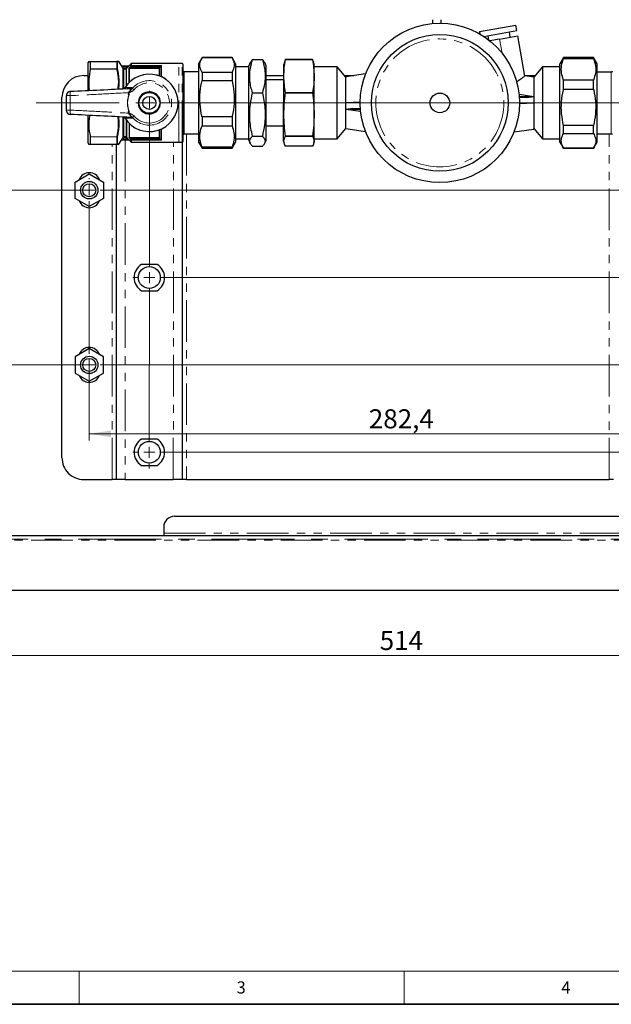
# Model space of a CAD drawing. Units: millimetres. Extents: x 6 to 413, y 7 to 291.
# Drawn here: x 101 to 192, y 7 to 157 of the extents above; entities that cross this region are included whole.
import ezdxf

# ---------------------------------------------------------------- set-up
doc = ezdxf.new("R2010")
doc.units = ezdxf.units.MM
doc.linetypes.add('CENTERX2', pattern=[20.32, 12.7, -2.54, 2.54, -2.54])
doc.linetypes.add('PHANTOM', pattern=[12.7, 6.35, -1.27, 1.27, -1.27, 1.27, -1.27])
doc.styles.add('SLDTEXTSTYLE0', font='ISOCP3', dxfattribs={"width": 0.96})
doc.styles.add('SLDTEXTSTYLE2', font='TXT', dxfattribs={"width": 0.75})
doc.dimstyles.new('SLDDIMSTYLE0', dxfattribs={"dimtxt": 2.714532, "dimasz": 3.302, "dimexe": 0, "dimexo": 0.0625, "dimgap": 0.678633, "dimtad": 1, "dimdec": 1, "dimlfac": 3, "dimrnd": 1e-09, "dimzin": 12, "dimdsep": 46, "dimtxsty": 'SLDTEXTSTYLE0', "dimsah": 1, "dimcen": 0.09, "dimadec": 0, "dimazin": 3, "dimtfac": 1, "dimtdec": 1, "dimtofl": 0, "dimtmove": 0, "dimatfit": 3, "dimfxl": 1, "dimfrac": 2, "dimtolj": 1, "dimtzin": 12, "dimarcsym": 0})
doc.dimstyles.new('SLDDIMSTYLE1', dxfattribs={"dimtxt": 2.714532, "dimasz": 3.302, "dimexe": 0, "dimexo": 0.0625, "dimgap": 0.678633, "dimtad": 1, "dimdec": 0, "dimlfac": 3, "dimrnd": 1e-09, "dimzin": 12, "dimdsep": 46, "dimtxsty": 'SLDTEXTSTYLE0', "dimsah": 1, "dimcen": 0.09, "dimadec": 0, "dimazin": 3, "dimtfac": 1, "dimtdec": 0, "dimtofl": 0, "dimtmove": 0, "dimatfit": 3, "dimfxl": 1, "dimfrac": 2, "dimtolj": 1, "dimtzin": 12, "dimarcsym": 0})

# ---------------------------------------------------------------- blocks, each defined once
blk = doc.blocks.new('_D')
at = {"color": 7, "linetype": 'Continuous', "lineweight": 0}
for p, q in [((73.38, 69.35), (73.38, 59.35)), ((244.71, 69.35), (244.71, 59.35)), ((73.38, 60.35), (244.71, 60.35))]:
    blk.add_line(p, q, dxfattribs=at)
at = {"color": 7, "linetype": 'Continuous', "lineweight": 18}
for points in [[(73.38, 60.35), (76.68, 59.84), (76.68, 60.85)], [(244.71, 60.35), (241.41, 60.85), (241.41, 59.84)]]:
    blk.add_solid(points, dxfattribs=at)
at = {"color": 7, "linetype": 'Continuous', "lineweight": 18, "insert": (156.34, 64.1), "char_height": 2.91, "attachment_point": 1, "style": 'SLDTEXTSTYLE0'}
blk.add_mtext('514', dxfattribs=at)
blk = doc.blocks.new('_D_3')
at = {"color": 7, "linetype": 'Continuous', "lineweight": 0}
for p, q in [((98.58, 190.65), (86.73, 190.65)), ((87.73, 190.65), (87.73, 131.38)), ((112.85, 131.38), (86.73, 131.38))]:
    blk.add_line(p, q, dxfattribs=at)
at = {"color": 7, "linetype": 'Continuous', "lineweight": 18}
for points in [[(87.73, 190.65), (87.22, 187.34), (88.24, 187.34)], [(87.73, 131.38), (88.24, 134.68), (87.22, 134.68)]]:
    blk.add_solid(points, dxfattribs=at)
at = {"color": 7, "linetype": 'Continuous', "lineweight": 18, "insert": (83.98, 158.44), "char_height": 2.91, "attachment_point": 1, "rotation": 90, "style": 'SLDTEXTSTYLE0'}
blk.add_mtext('178', dxfattribs=at)
blk = doc.blocks.new('_D_4')
at = {"color": 7, "linetype": 'Continuous', "lineweight": 0}
for p, q in [((112.85, 131.38), (86.73, 131.38)), ((87.73, 131.38), (87.73, 104.71)), ((112.85, 104.71), (86.73, 104.71))]:
    blk.add_line(p, q, dxfattribs=at)
at = {"color": 7, "linetype": 'Continuous', "lineweight": 18}
for points in [[(87.73, 131.38), (87.22, 128.08), (88.24, 128.08)], [(87.73, 104.71), (88.24, 108.01), (87.22, 108.01)]]:
    blk.add_solid(points, dxfattribs=at)
at = {"color": 7, "linetype": 'Continuous', "lineweight": 18, "insert": (83.98, 116.15), "char_height": 2.91, "attachment_point": 1, "rotation": 90, "style": 'SLDTEXTSTYLE0'}
blk.add_mtext('80', dxfattribs=at)
blk = doc.blocks.new('_D_5')
at = {"color": 7, "linetype": 'Continuous', "lineweight": 0}
for p, q in [((112.01, 105.55), (112.01, 93.19)), ((206.15, 105.55), (206.15, 93.19)), ((112.01, 94.19), (206.15, 94.19))]:
    blk.add_line(p, q, dxfattribs=at)
at = {"color": 7, "linetype": 'Continuous', "lineweight": 18}
for points in [[(112.01, 94.19), (115.32, 93.68), (115.32, 94.7)], [(206.15, 94.19), (202.85, 94.7), (202.85, 93.68)]]:
    blk.add_solid(points, dxfattribs=at)
at = {"color": 7, "linetype": 'Continuous', "lineweight": 18, "insert": (154.68, 97.94), "char_height": 2.91, "attachment_point": 1, "style": 'SLDTEXTSTYLE0'}
blk.add_mtext('282,4', dxfattribs=at)
blk = doc.blocks.new('SW_CENTERMARKSYMBOL_1')
at = {"color": 0, "linetype": 'Continuous', "lineweight": 18}
for p, q in [((0, 1.67), (0, 1.83)), ((94.13, 1.67), (94.13, 1.83)), ((-1.67, 0), (-1.83, 0)), ((0, 0), (-0.83, 0)), ((0, 0), (0, 0.83)), ((0, 0), (0, -0.83)), ((0, 0), (0.83, 0)), ((1.67, 0), (92.47, 0)), ((94.13, 0), (94.13, 0.83)), ((94.13, 0), (93.3, 0)), ((94.13, 0), (94.13, -0.83)), ((94.13, 0), (94.97, 0)), ((95.8, 0), (95.97, 0)), ((0, -25), (0, -1.67)), ((94.13, -25), (94.13, -1.67)), ((-1.67, -26.67), (-1.83, -26.67)), ((0, -26.67), (-0.83, -26.67)), ((0, -26.67), (0, -25.83)), ((0, -26.67), (0, -27.5)), ((0, -26.67), (0.83, -26.67)), ((1.67, -26.67), (92.47, -26.67)), ((94.13, -26.67), (93.3, -26.67)), ((94.13, -26.67), (94.13, -25.83)), ((94.13, -26.67), (94.13, -27.5)), ((94.13, -26.67), (94.97, -26.67)), ((95.8, -26.67), (95.97, -26.67)), ((0, -28.33), (0, -28.5)), ((94.13, -28.33), (94.13, -28.5))]:
    blk.add_line(p, q, dxfattribs=at)
blk = doc.blocks.new('SW_CENTERMARKSYMBOL_2')
at = {"color": 0, "linetype": 'Continuous', "lineweight": 18}
for p, q in [((0, 1.67), (0, 1.83)), ((75.83, 1.66), (75.83, 1.83)), ((-1.67, 0), (-1.83, 0)), ((0, 0), (-0.83, 0)), ((0, 0), (0, 0.83)), ((0, 0), (0, -0.83)), ((0, 0), (0.83, 0)), ((75.83, -0.01), (75.83, 0.83)), ((1.67, 0), (74.17, -0.01)), ((75.83, -0.01), (75, -0.01)), ((75.83, -0.01), (75.83, -0.84)), ((75.83, -0.01), (76.67, -0.01)), ((77.5, -0.01), (77.67, -0.01)), ((0, -25), (0, -1.67)), ((75.83, -25.01), (75.83, -1.67)), ((-1.67, -26.67), (-2.5, -26.67)), ((0, -26.67), (-0.84, -26.67)), ((0, -26.67), (0, -25.83)), ((0, -26.67), (0, -27.5)), ((0, -26.67), (0.83, -26.67)), ((1.66, -26.67), (74.16, -26.67)), ((75.83, -26.67), (75, -26.67)), ((75.83, -26.67), (75.83, -25.84)), ((75.83, -26.67), (75.83, -27.51)), ((75.83, -26.67), (76.66, -26.67)), ((77.5, -26.67), (78.33, -26.67)), ((-0.01, -51.67), (0, -28.33)), ((75.83, -51.67), (75.83, -28.34)), ((-0.01, -53.33), (-0.01, -52.5)), ((75.83, -53.34), (75.83, -52.51)), ((-1.67, -53.33), (-2.5, -53.33)), ((-0.01, -53.33), (-0.84, -53.33)), ((-0.01, -53.33), (-0.01, -54.17)), ((-0.01, -53.33), (0.83, -53.33)), ((1.66, -53.33), (74.16, -53.34)), ((75.83, -53.34), (75, -53.34)), ((75.83, -53.34), (75.83, -54.17)), ((75.83, -53.34), (76.66, -53.34)), ((77.5, -53.34), (78.33, -53.34)), ((-0.01, -55), (-0.01, -55.83)), ((75.83, -55.01), (75.83, -55.84))]:
    blk.add_line(p, q, dxfattribs=at)

msp = doc.modelspace()

# ---------------------------------------------------------------- linework, layer by layer
at = {"color": 7, "linetype": 'Continuous', "lineweight": 25}
for p, q in [((164.381, 157.412), (164.383, 156.763)), ((165.716, 156.866), (165.715, 157.412)), ((171.553, 155.587), (177.133, 156.571)), ((177.278, 155.75), (177.133, 156.571)), ((171.553, 155.587), (171.615, 155.236)), ((172.222, 154.859), (177.278, 155.75)), ((172.846, 154.969), (172.958, 154.333)), ((174.632, 154.438), (177.423, 154.93)), ((176.274, 154.727), (176.129, 155.548)), ((178.501, 148.809), (177.423, 154.93)), ((174.632, 154.438), (173.155, 154.177)), ((111.849, 146.617), (111.85, 150.886)), ((111.943, 151.046), (111.85, 150.886)), ((112.177, 151.046), (116.205, 151.046)), ((112.183, 149.921), (112.183, 151.036)), ((116.868, 150.462), (116.574, 150.973)), ((117.009, 150.379), (118.021, 150.379)), ((118.368, 150.663), (118.132, 150.428)), ((118.132, 150.428), (118.132, 150.428)), ((125.683, 150.712), (118.485, 150.712)), ((126.183, 150.712), (125.683, 150.712)), ((126.349, 138.878), (126.35, 150.545)), ((128.683, 150.683), (128.682, 138.74)), ((129.229, 151.628), (128.683, 150.683)), ((133.804, 151.628), (129.229, 151.628)), ((129.229, 151.628), (133.804, 151.627)), ((134.35, 150.682), (133.804, 151.628)), ((134.35, 150.682), (134.349, 138.739)), ((136.349, 145.974), (136.35, 150.377)), ((136.577, 150.866), (136.35, 150.377)), ((136.938, 151.332), (138.428, 151.332)), ((139.016, 150.377), (138.789, 150.865)), ((139.016, 145.974), (139.016, 150.377)), ((141.682, 138.843), (141.683, 150.577)), ((141.76, 150.865), (141.683, 150.577)), ((141.964, 151.314), (141.964, 151.326)), ((146.082, 151.326), (141.964, 151.326)), ((141.964, 151.314), (146.082, 151.314)), ((146.082, 151.326), (146.082, 151.314)), ((146.35, 150.626), (146.286, 150.865)), ((146.349, 138.793), (146.35, 150.626)), ((183.849, 138.735), (183.85, 150.678)), ((184.396, 151.623), (183.85, 150.678)), ((188.971, 151.622), (184.396, 151.623)), ((184.396, 151.465), (184.396, 151.623)), ((184.396, 151.465), (188.971, 151.464)), ((189.516, 150.677), (188.971, 151.622)), ((188.971, 151.464), (188.971, 151.622)), ((189.515, 138.734), (189.516, 150.677)), ((111.183, 148.88), (111.85, 148.88)), ((117.683, 147.351), (117.683, 149.944)), ((122.86, 150.197), (122.85, 150.128)), ((122.85, 148.766), (122.85, 150.128)), ((128.683, 149.428), (126.516, 149.428)), ((129.229, 149.365), (129.229, 148.136)), ((133.804, 149.364), (129.229, 149.365)), ((133.804, 149.364), (133.804, 148.136)), ((136.35, 150.211), (134.35, 150.211)), ((139.016, 148.877), (141.683, 148.877)), ((149.85, 150.209), (146.35, 150.21)), ((149.849, 139.209), (149.85, 150.209)), ((151.183, 148.62), (149.85, 150.209)), ((150.968, 148.876), (152.369, 148.876)), ((154.181, 149.13), (151.183, 148.709)), ((179.85, 148.633), (178.481, 148.825)), ((178.49, 148.873), (180.064, 148.873)), ((181.183, 150.206), (179.85, 148.618)), ((181.183, 150.206), (181.182, 139.206)), ((183.85, 150.206), (181.183, 150.206)), ((191.683, 149.422), (189.516, 149.422)), ((129.229, 148.136), (133.804, 148.136)), ((141.683, 148.21), (139.016, 148.21)), ((151.182, 140.847), (151.183, 148.589)), ((151.183, 148.709), (151.183, 148.589)), ((179.85, 148.569), (179.849, 140.827)), ((179.85, 148.633), (179.85, 148.569)), ((184.395, 146.811), (184.395, 148.198)), ((188.97, 148.197), (184.395, 148.198)), ((188.97, 146.811), (188.97, 148.197)), ((136.349, 139.044), (136.349, 145.974)), ((136.938, 146.255), (138.428, 146.255)), ((139.015, 139.044), (139.016, 145.974)), ((141.964, 146.233), (141.964, 146.272)), ((146.081, 146.271), (141.964, 146.272)), ((141.964, 146.233), (146.081, 146.232)), ((146.081, 146.271), (146.081, 146.232)), ((177.611, 146.021), (179.849, 145.707)), ((184.395, 146.811), (188.97, 146.811)), ((107.844, 90.547), (107.849, 145.547)), ((153.35, 144.799), (151.183, 144.709)), ((177.583, 145.711), (179.849, 145.707)), ((178.771, 145.555), (177.597, 145.553)), ((177.682, 144.617), (179.849, 144.707)), ((178.771, 145.555), (179.849, 145.707)), ((111.849, 138.54), (111.849, 142.798)), ((152.261, 143.861), (151.182, 143.709)), ((153.42, 143.395), (151.182, 143.709)), ((153.448, 143.705), (151.182, 143.709)), ((152.261, 143.861), (153.432, 143.863)), ((117.682, 139.548), (117.682, 142.074)), ((118.082, 141.613), (118.082, 139.451)), ((133.803, 142.606), (129.228, 142.606)), ((129.228, 142.606), (129.228, 141.22)), ((133.803, 142.606), (133.803, 141.219)), ((122.849, 139.296), (122.849, 140.658)), ((126.515, 139.995), (128.682, 139.995)), ((129.228, 141.22), (133.803, 141.219)), ((139.016, 141.21), (141.682, 141.21)), ((149.849, 139.209), (151.182, 140.798)), ((151.182, 140.783), (151.182, 140.847)), ((151.182, 140.783), (154.15, 140.366)), ((176.85, 140.285), (179.849, 140.707)), ((179.849, 140.707), (179.849, 140.827)), ((179.849, 140.796), (181.182, 139.206)), ((184.395, 140.053), (184.395, 141.281)), ((188.97, 141.281), (184.395, 141.281)), ((184.395, 140.053), (188.97, 140.052)), ((188.97, 140.052), (188.97, 141.281)), ((189.515, 139.989), (191.682, 139.989)), ((111.849, 138.54), (111.941, 138.38)), ((116.204, 138.379), (112.176, 138.38)), ((112.182, 138.39), (112.182, 139.505)), ((116.177, 87.213), (116.182, 138.379)), ((116.573, 138.452), (116.867, 138.962)), ((118.02, 139.046), (117.008, 139.046)), ((117.682, 139.5), (117.682, 139.477)), ((117.682, 139.477), (117.682, 139.43)), ((117.682, 139.245), (117.682, 139.43)), ((118.131, 138.997), (118.366, 138.761)), ((118.189, 139.296), (118.303, 139.175)), ((118.484, 138.712), (125.682, 138.712)), ((122.849, 139.296), (122.859, 139.227)), ((125.682, 138.712), (126.182, 138.712)), ((126.182, 138.712), (126.177, 87.212)), ((128.682, 138.74), (129.228, 137.795)), ((133.803, 137.794), (134.349, 138.739)), ((134.349, 139.211), (136.349, 139.211)), ((136.349, 139.044), (136.576, 138.556)), ((136.937, 139.634), (138.427, 139.634)), ((138.788, 138.556), (139.015, 139.044)), ((141.682, 138.843), (141.759, 138.555)), ((141.963, 139.628), (141.963, 139.655)), ((146.081, 139.655), (141.963, 139.655)), ((141.963, 139.628), (146.081, 139.628)), ((146.081, 139.655), (146.081, 139.628)), ((146.285, 138.555), (146.349, 138.793)), ((146.349, 139.21), (149.849, 139.209)), ((181.182, 139.206), (183.849, 139.206)), ((183.849, 138.735), (184.394, 137.79)), ((188.969, 137.789), (189.515, 138.734)), ((129.228, 137.953), (129.228, 137.795)), ((133.803, 137.953), (129.228, 137.953)), ((129.228, 137.795), (133.803, 137.794)), ((133.803, 137.953), (133.803, 137.794)), ((136.937, 138.089), (138.427, 138.089)), ((146.081, 138.094), (141.963, 138.094)), ((184.394, 137.79), (188.969, 137.789)), ((188.969, 137.789), (184.394, 137.79)), ((109.848, 132.631), (112.015, 133.881)), ((112.015, 133.881), (114.181, 132.63)), ((109.848, 130.129), (109.848, 132.631)), ((114.181, 132.63), (114.181, 130.128)), ((112.014, 128.878), (109.848, 130.129)), ((114.181, 130.128), (112.014, 128.878)), ((122.382, 120.045), (119.978, 120.045)), ((119.978, 116.045), (122.382, 116.045)), ((112.012, 107.215), (109.846, 105.964)), ((114.179, 105.964), (112.012, 107.215)), ((109.846, 105.964), (109.845, 103.462)), ((114.179, 103.462), (114.179, 105.964)), ((109.845, 103.462), (112.012, 102.211)), ((112.012, 102.211), (114.179, 103.462)), ((122.38, 93.379), (119.976, 93.379)), ((119.976, 89.379), (122.379, 89.379)), ((111.177, 87.213), (115.51, 87.213)), ((116.177, 87.213), (115.51, 87.213)), ((117.51, 87.212), (116.177, 87.213)), ((117.51, 87.212), (124.844, 87.212)), ((126.177, 87.212), (124.844, 87.212)), ((126.844, 87.212), (126.177, 87.212)), ((126.844, 87.212), (191.344, 87.206)), ((192.01, 87.205), (191.344, 87.206)), ((125.048, 81.613), (193.048, 81.613)), ((123.381, 79.946), (123.381, 79.013)), ((73.381, 78.68), (244.715, 78.68)), ((123.381, 79.013), (123.381, 78.68)), ((65.048, 70.346), (253.048, 70.346))]:
    msp.add_line(p, q, dxfattribs=at)
at = {"color": 8, "linetype": 'PHANTOM', "lineweight": 18}
for p, q in [((175.005, 152.323), (174.632, 154.438)), ((116.204, 151.035), (112.183, 151.036)), ((116.204, 149.921), (116.204, 151.035)), ((116.334, 150.965), (116.334, 149.863)), ((116.864, 150.463), (116.867, 150.462)), ((118.132, 150.428), (118.139, 150.428)), ((118.252, 150.24), (118.368, 150.362)), ((118.368, 150.362), (118.368, 150.663)), ((118.368, 150.362), (118.485, 150.25)), ((118.485, 150.712), (118.485, 150.408)), ((118.485, 150.408), (123.016, 150.408)), ((118.485, 150.408), (118.485, 150.25)), ((123.016, 150.408), (123.016, 148.693)), ((125.682, 138.712), (125.683, 150.712)), ((126.182, 138.712), (126.183, 150.712)), ((116.205, 149.875), (112.177, 149.876)), ((112.183, 149.921), (116.204, 149.921)), ((117.185, 150.212), (117.041, 150.13)), ((117.162, 149.919), (117.041, 150.13)), ((117.161, 146.873), (117.162, 149.919)), ((117.715, 150.212), (117.185, 150.212)), ((117.292, 149.844), (117.291, 146.854)), ((117.31, 149.846), (117.31, 149.995)), ((117.31, 149.995), (117.683, 149.995)), ((117.683, 149.846), (117.31, 149.846)), ((117.683, 150.18), (117.715, 150.212)), ((117.833, 150.095), (117.683, 149.944)), ((117.715, 150.212), (117.833, 150.095)), ((118.034, 147.762), (118.034, 149.928)), ((118.152, 149.974), (118.152, 147.879)), ((122.683, 149.973), (118.152, 149.974)), ((118.252, 150.24), (118.37, 150.128)), ((118.485, 150.25), (118.37, 150.128)), ((118.37, 150.128), (122.683, 150.128)), ((122.703, 150.25), (118.485, 150.25)), ((122.683, 150.128), (122.703, 150.25)), ((122.85, 150.128), (122.683, 150.128)), ((122.683, 149.973), (122.683, 150.128)), ((122.683, 148.831), (122.683, 149.973)), ((122.86, 150.197), (122.703, 150.25)), ((126.516, 149.428), (126.516, 145.417)), ((191.682, 144), (191.683, 149.422)), ((117.468, 147.04), (117.478, 147.034)), ((118.844, 146.712), (118.599, 146.922)), ((126.516, 145.417), (126.515, 139.995)), ((191.682, 139.989), (191.682, 144)), ((117.161, 139.506), (117.161, 142.533)), ((117.291, 142.59), (117.291, 139.581)), ((117.468, 142.385), (117.477, 142.391)), ((117.731, 142.01), (117.731, 139.431)), ((118.844, 142.712), (118.599, 142.503)), ((122.682, 139.451), (122.682, 140.593)), ((123.015, 140.73), (123.015, 139.016)), ((126.849, 139.995), (126.844, 87.212)), ((191.344, 87.206), (191.349, 139.989)), ((112.176, 139.55), (116.204, 139.55)), ((116.203, 139.504), (112.182, 139.505)), ((112.182, 138.39), (116.203, 138.39)), ((115.51, 87.213), (115.515, 138.379)), ((116.203, 138.39), (116.203, 139.504)), ((116.333, 139.562), (116.333, 138.46)), ((117.04, 139.295), (117.161, 139.506)), ((117.184, 139.212), (117.04, 139.295)), ((117.309, 139.43), (117.184, 139.212)), ((117.184, 139.212), (117.714, 139.212)), ((117.309, 139.579), (117.682, 139.579)), ((117.309, 139.579), (117.309, 139.43)), ((117.682, 139.43), (117.309, 139.43)), ((117.515, 139.046), (117.51, 87.212)), ((117.714, 139.212), (117.682, 139.245)), ((117.832, 139.329), (117.714, 139.212)), ((117.731, 139.431), (117.832, 139.329)), ((118.082, 139.451), (122.682, 139.451)), ((118.138, 138.997), (118.131, 138.997)), ((122.682, 139.296), (118.189, 139.296)), ((118.303, 139.175), (122.702, 139.174)), ((118.366, 138.761), (118.366, 139.101)), ((118.484, 139.016), (118.484, 138.712)), ((123.015, 139.016), (118.484, 139.016)), ((122.682, 139.296), (122.682, 139.451)), ((122.849, 139.296), (122.682, 139.296)), ((122.702, 139.174), (122.682, 139.296)), ((122.859, 139.227), (122.702, 139.174)), ((124.844, 87.212), (124.849, 138.712)), ((123.381, 79.013), (194.715, 79.013)), ((65.048, 77.946), (253.048, 77.946))]:
    msp.add_line(p, q, dxfattribs=at)
at = {"color": 7, "linetype": 'CENTERX2', "lineweight": 18}
for p, q in [((103.897, 144.714), (214.459, 144.703)), ((244.948, 78.113), (73.215, 78.113))]:
    msp.add_line(p, q, dxfattribs=at)
at = {"color": 7, "linetype": 'Continuous', "lineweight": 18}
for p, q in [((221.216, 12.144), (11.297, 12.144)), ((110.497, 12.144), (110.497, 7.106)), ((160.097, 12.144), (160.097, 7.106))]:
    msp.add_line(p, q, dxfattribs=at)
at = {"color": 7, "linetype": 'Continuous', "lineweight": 35}
msp.add_line((6.273, 7.106), (413.064, 7.106), dxfattribs=at)
at = {"color": 8, "linetype": 'PHANTOM', "lineweight": 18, "flags": 128}
msp.add_lwpolyline([(117.185, 150.212), (117.186, 150.211), (117.31, 149.995)], dxfattribs=at)
at = {"color": 7, "linetype": 'Continuous', "lineweight": 25}
for centre, radius in [((165.516, 144.708), 12.167), ((165.516, 144.708), 10.435), ((121.183, 144.712), 1.583), ((165.516, 144.708), 1.5), ((121.183, 144.712), 1), ((112.015, 131.38), 1.333), ((112.015, 131.38), 1), ((121.18, 118.045), 1.667), ((112.015, 104.713), 1.333), ((112.015, 104.713), 1), ((121.178, 91.379), 1.667)]:
    msp.add_circle(centre, radius, dxfattribs=at)
at = {"color": 8, "linetype": 'PHANTOM', "lineweight": 18}
msp.add_circle((165.516, 144.708), 9.768, dxfattribs=at)
for centre, radius, start, end in [((116.206, 150.883), 0.152, 32.53106, 90.64845), ((116.204, 150.899), 0.147, 27.15936, 89.75405), ((117.009, 150.546), 0.167, 209.94052, 269.99043), ((118.021, 150.545), 0.166, 270.00054, 315.10395), ((118.485, 150.237), 0.171, 89.75663, 133.16469), ((116.21, 149.759), 0.162, 39.94645, 92.02087), ((116.248, 149.706), 0.175, 60.5075, 104.41839), ((117.291, 149.994), 0.15, 210.25668, 270.06709), ((121.183, 144.712), 4.372, 212.06241, 147.92696), ((118.151, 149.8), 0.173, 89.6662, 132.39479), ((122.689, 150.134), 0.161, 267.94905, 357.79136), ((121.183, 144.712), 3.399, 220.53281, 139.45655), ((121.183, 144.712), 3.077, 220.53281, 139.45655), ((108.975, 129.943), 15.876, 89.48761, 91.65546), ((110.816, 146.062), 1.717, 165.99778, 188.18228), ((121.183, 144.712), 3.35, 158.05165, 201.93771), ((121.183, 144.712), 3.317, 157.88404, 202.10532), ((118.287, 147.228), 0.304, 273.21009, 322.91542), ((108.977, 159.484), 15.876, 268.3339, 270.50175), ((110.816, 143.364), 1.717, 171.80708, 193.99158), ((118.287, 142.196), 0.304, 37.07395, 86.77927), ((116.209, 139.666), 0.162, 267.96849, 320.04291), ((116.205, 138.542), 0.152, 269.34091, 327.4583), ((116.248, 139.719), 0.175, 255.57097, 299.48186), ((116.203, 138.526), 0.147, 270.23531, 332.83), ((117.29, 139.43), 0.15, 89.92227, 149.73268), ((117.847, 139.548), 0.165, 180.02709, 225.22551), ((117.806, 139.494), 0.124, 187.79913, 241.5027), ((118.02, 138.879), 0.166, 44.88541, 89.98883), ((122.688, 139.29), 0.161, 2.198, 92.04031)]:
    msp.add_arc(centre, radius, start, end, dxfattribs=at)
at = {"color": 7, "linetype": 'Continuous', "lineweight": 25}
for centre, radius, start, end in [((116.445, 150.896), 0.15, 30.83658, 89.99468), ((117.012, 150.546), 0.167, 209.81038, 268.13862), ((118.014, 150.546), 0.167, 270.15478, 274.86279), ((118.014, 150.546), 0.167, 274.86281, 315.12692), ((118.485, 150.546), 0.167, 89.99468, 134.99468), ((126.183, 150.545), 0.167, 359.99468, 89.99468), ((111.183, 145.546), 3.333, 89.99468, 179.99468), ((121.183, 144.712), 4.383, 212.06241, 147.92696), ((126.516, 149.595), 0.167, 179.99468, 269.99468), ((191.683, 149.589), 0.167, 269.99468, 359.99468), ((109.183, 145.812), 0.667, 92.79591, 179.99468), ((121.183, 144.712), 1.687, 100.10136, 142.41481), ((121.183, 144.712), 1.687, 40.10136, 82.41481), ((121.183, 144.712), 1.687, 160.10136, 202.41481), ((121.183, 144.712), 1.687, 340.10136, 22.41481), ((109.182, 143.615), 0.667, 179.99468, 267.19346), ((121.183, 144.712), 1.687, 220.10136, 262.41481), ((121.183, 144.712), 1.687, 280.10136, 322.41481), ((126.515, 139.828), 0.167, 89.99468, 179.99468), ((191.682, 139.822), 0.167, 359.99468, 89.99468), ((116.444, 138.529), 0.15, 269.99468, 329.07812), ((117.008, 138.879), 0.167, 89.99893, 150.04884), ((117.011, 138.879), 0.167, 91.85706, 150.1359), ((118.013, 138.879), 0.167, 85.12657, 89.86485), ((118.013, 138.879), 0.167, 44.92929, 85.12655), ((118.484, 138.879), 0.167, 224.99468, 269.99468), ((126.182, 138.878), 0.167, 269.99468, 359.99468), ((112.015, 132.38), 1.667, 21.2905, 158.69886), ((112.015, 130.38), 1.667, 201.2905, 338.69886), ((121.18, 118.045), 2.333, 120.9974, 238.99196), ((121.18, 118.045), 2.333, 300.9974, 58.99196), ((112.012, 105.713), 1.667, 21.2905, 158.69886), ((112.012, 103.713), 1.667, 201.2905, 338.69886), ((121.178, 91.379), 2.333, 120.9974, 238.99196), ((121.178, 91.379), 2.333, 300.9974, 58.99196), ((111.177, 90.546), 3.333, 179.99468, 269.99468), ((125.048, 79.946), 1.667, 90, 180)]:
    msp.add_arc(centre, radius, start, end, dxfattribs=at)
for points, knots in [([(111.945, 151.046), (111.944, 151.046), (111.897, 151.046), (112.013, 151.046), (112.149, 151.046), (112.177, 151.046)], [0, 0, 0, 0, 0.01618304, 0.7962048, 1, 1, 1, 1]), ([(112.177, 151.046), (112.18, 151.045), (112.183, 151.044), (112.183, 151.037), (112.183, 151.036)], [0, 0, 0, 0, 0.8305339, 1, 1, 1, 1]), ([(116.445, 151.046), (116.442, 151.046), (116.433, 151.046), (116.362, 151.046), (116.248, 151.046), (116.203, 151.046)], [0, 0, 0, 0, 0.2399003, 0.7001094, 1, 1, 1, 1]), ([(116.867, 150.462), (116.868, 150.462), (116.869, 150.462), (116.868, 150.462), (116.868, 150.462)], [0, 0, 0, 0, 0.9840279, 1, 1, 1, 1]), ([(129.229, 149.365), (129.11, 149.612), (128.871, 150.114), (128.872, 150.881), (129.111, 151.381), (129.229, 151.628)], [0, 0, 0, 0, 0.331232, 0.6705177, 1, 1, 1, 1]), ([(133.804, 151.627), (133.922, 151.38), (134.162, 150.878), (134.161, 150.111), (133.922, 149.611), (133.804, 149.364)], [0, 0, 0, 0, 0.331232, 0.6705177, 1, 1, 1, 1]), ([(136.938, 146.255), (136.849, 146.556), (136.673, 147.157), (136.521, 148.084), (136.489, 149.026), (136.594, 150.12), (136.81, 150.881), (136.938, 151.332)], [0, 0, 0, 0, 0.1800077, 0.3599332, 0.5454213, 0.7309325, 1, 1, 1, 1]), ([(136.938, 151.332), (136.872, 151.268), (136.712, 151.114), (136.656, 150.957), (136.623, 150.864)], [0, 0, 0, 0, 0.4122088, 1, 1, 1, 1]), ([(138.428, 151.332), (138.516, 151.031), (138.693, 150.429), (138.845, 149.503), (138.876, 148.56), (138.771, 147.467), (138.555, 146.706), (138.428, 146.255)], [0, 0, 0, 0, 0.18000773, 0.35993325, 0.54542131, 0.73093249, 1, 1, 1, 1]), ([(138.739, 150.864), (138.708, 150.956), (138.655, 151.114), (138.494, 151.268), (138.428, 151.332)], [0, 0, 0, 0, 0.5876529, 1, 1, 1, 1]), ([(141.964, 146.272), (141.897, 146.686), (141.763, 147.516), (141.697, 148.777), (141.76, 150.046), (141.896, 150.892), (141.964, 151.314)], [0, 0, 0, 0, 0.2476705, 0.4952609, 0.7475878, 1, 1, 1, 1]), ([(141.964, 151.326), (141.926, 151.263), (141.833, 151.109), (141.815, 150.954), (141.805, 150.864)], [0, 0, 0, 0, 0.41469337, 1, 1, 1, 1]), ([(146.082, 151.314), (146.149, 150.899), (146.283, 150.07), (146.349, 148.809), (146.286, 147.539), (146.15, 146.694), (146.081, 146.271)], [0, 0, 0, 0, 0.2476705, 0.4952609, 0.7475878, 1, 1, 1, 1]), ([(146.24, 150.863), (146.23, 150.954), (146.214, 151.109), (146.121, 151.262), (146.082, 151.326)], [0, 0, 0, 0, 0.584596, 1, 1, 1, 1]), ([(184.395, 148.198), (184.277, 148.555), (184.038, 149.279), (184.039, 150.387), (184.278, 151.109), (184.396, 151.465)], [0, 0, 0, 0, 0.331232, 0.6705177, 1, 1, 1, 1]), ([(188.971, 151.464), (189.089, 151.107), (189.328, 150.383), (189.327, 149.275), (189.088, 148.553), (188.97, 148.197)], [0, 0, 0, 0, 0.331232, 0.6705177, 1, 1, 1, 1]), ([(112.177, 149.876), (112.085, 149.359), (111.899, 148.312), (111.93, 147.211), (112.035, 146.65), (112.041, 146.619)], [0, 0, 0, 0, 0.4793156, 0.9706419, 1, 1, 1, 1]), ([(112.183, 149.921), (112.182, 149.909), (112.181, 149.895), (112.178, 149.879), (112.177, 149.876)], [0, 0, 0, 0, 0.830236, 1, 1, 1, 1]), ([(117.683, 149.944), (117.683, 149.948), (117.683, 149.955), (117.683, 149.99), (117.683, 150.048), (117.683, 150.117), (117.683, 150.165), (117.683, 150.18)], [0, 0, 0, 0, 0.1533677, 0.3057652, 0.5338692, 0.8482726, 1, 1, 1, 1]), ([(178.478, 148.805), (178.485, 148.811), (178.523, 148.844), (178.365, 148.703), (178.009, 148.428), (177.599, 148.103), (177.257, 147.976), (177.184, 147.949)], [0, 0, 0, 0, 0.0550914, 0.3263822, 0.602608, 0.9150412, 1, 1, 1, 1]), ([(129.228, 142.606), (129.221, 142.638), (129.076, 143.266), (128.874, 144.527), (128.877, 146.366), (129.114, 147.56), (129.229, 148.136)], [0, 0, 0, 0, 0.0174376, 0.3468854, 0.6844087, 1, 1, 1, 1]), ([(133.804, 148.136), (133.918, 147.559), (134.152, 146.381), (134.159, 144.543), (133.959, 143.281), (133.81, 142.637), (133.803, 142.606)], [0, 0, 0, 0, 0.3155896, 0.644643, 0.9825625, 1, 1, 1, 1]), ([(108.516, 143.615), (108.516, 143.981), (108.516, 144.713), (108.516, 145.445), (108.516, 145.812)], [0, 0, 0, 0, 0.4999126, 1, 1, 1, 1]), ([(109.15, 146.478), (110.657, 146.551), (113.707, 146.7), (116.76, 146.849), (118.304, 146.925)], [0, 0, 0, 0, 0.4940014, 1, 1, 1, 1]), ([(117.348, 146.835), (117.357, 146.851), (117.372, 146.879), (117.397, 146.922), (117.417, 146.957), (117.437, 146.989), (117.458, 147.023), (117.468, 147.04)], [0, 0, 0, 0, 0.365968, 0.622359, 0.6488338, 0.8225425, 1, 1, 1, 1]), ([(117.989, 146.144), (117.986, 146.186), (117.983, 146.229), (117.98, 146.272), (117.98, 146.273)], [0, 0, 0, 0, 0.9720432, 1, 1, 1, 1]), ([(118.075, 145.964), (118.072, 145.965), (118.064, 145.967), (118.045, 145.984), (118.014, 146.033), (117.994, 146.091), (117.99, 146.135), (117.989, 146.144)], [0, 0, 0, 0, 0.0482733, 0.1252821, 0.3613802, 0.8770877, 1, 1, 1, 1]), ([(118.075, 145.964), (118.086, 145.963), (118.097, 145.962), (118.109, 145.961), (118.11, 145.961)], [0, 0, 0, 0, 0.9174331, 1, 1, 1, 1]), ([(120.887, 146.373), (120.972, 146.375), (121.145, 146.378), (121.318, 146.382), (121.405, 146.384)], [0, 0, 0, 0, 0.4958816, 1, 1, 1, 1]), ([(122.473, 145.799), (122.497, 145.758), (122.576, 145.628), (122.67, 145.474), (122.733, 145.37), (122.742, 145.355)], [0, 0, 0, 0, 0.2770128, 0.8992786, 1, 1, 1, 1]), ([(136.937, 139.634), (136.849, 140.026), (136.672, 140.811), (136.52, 142.019), (136.489, 143.248), (136.594, 144.674), (136.81, 145.667), (136.938, 146.255)], [0, 0, 0, 0, 0.1800077, 0.3599332, 0.5454213, 0.7309325, 1, 1, 1, 1]), ([(138.428, 146.255), (138.516, 145.863), (138.692, 145.078), (138.845, 143.869), (138.876, 142.641), (138.771, 141.214), (138.555, 140.221), (138.427, 139.634)], [0, 0, 0, 0, 0.1800077, 0.3599332, 0.5454213, 0.7309325, 1, 1, 1, 1]), ([(141.963, 139.655), (141.896, 140.197), (141.762, 141.278), (141.697, 142.923), (141.759, 144.578), (141.896, 145.681), (141.964, 146.233)], [0, 0, 0, 0, 0.2476705, 0.4952609, 0.7475878, 1, 1, 1, 1]), ([(146.081, 146.232), (146.148, 145.691), (146.282, 144.609), (146.348, 142.965), (146.285, 141.309), (146.149, 140.207), (146.081, 139.655)], [0, 0, 0, 0, 0.2476705, 0.4952609, 0.7475878, 1, 1, 1, 1]), ([(184.395, 141.281), (184.28, 141.858), (184.047, 143.036), (184.04, 144.874), (184.239, 146.136), (184.388, 146.78), (184.395, 146.811)], [0, 0, 0, 0, 0.3155896, 0.644643, 0.9825625, 1, 1, 1, 1]), ([(188.97, 146.811), (188.978, 146.779), (189.123, 146.151), (189.324, 144.89), (189.321, 143.051), (189.084, 141.857), (188.97, 141.281)], [0, 0, 0, 0, 0.0174376, 0.3468854, 0.6844087, 1, 1, 1, 1]), ([(119.596, 145.286), (119.619, 145.327), (119.692, 145.461), (119.779, 145.619), (119.838, 145.726), (119.846, 145.741)], [0, 0, 0, 0, 0.27701278, 0.89927861, 1, 1, 1, 1]), ([(118.304, 142.5), (116.759, 142.576), (113.707, 142.725), (110.657, 142.875), (109.15, 142.949)], [0, 0, 0, 0, 0.5060058, 1, 1, 1, 1]), ([(112.071, 142.806), (112.024, 142.533), (111.887, 141.73), (111.961, 140.63), (112.121, 139.826), (112.176, 139.55)], [0, 0, 0, 0, 0.2522096, 0.7432077, 1, 1, 1, 1]), ([(117.98, 143.151), (117.98, 143.153), (117.983, 143.196), (117.986, 143.239), (117.988, 143.281)], [0, 0, 0, 0, 0.0279568, 1, 1, 1, 1]), ([(117.988, 143.281), (117.991, 143.302), (117.998, 143.351), (118.021, 143.405), (118.046, 143.441), (118.059, 143.454), (118.07, 143.46), (118.074, 143.46), (118.075, 143.461)], [0, 0, 0, 0, 0.3002627, 0.7147685, 0.8270148, 0.9400427, 0.9851689, 1, 1, 1, 1]), ([(118.075, 143.461), (118.086, 143.462), (118.097, 143.463), (118.109, 143.464), (118.11, 143.464)], [0, 0, 0, 0, 0.91743309, 1, 1, 1, 1]), ([(119.892, 143.626), (119.868, 143.666), (119.789, 143.796), (119.695, 143.95), (119.632, 144.054), (119.623, 144.069)], [0, 0, 0, 0, 0.2770128, 0.8992786, 1, 1, 1, 1]), ([(120.96, 143.04), (121.046, 143.042), (121.218, 143.046), (121.391, 143.05), (121.478, 143.051)], [0, 0, 0, 0, 0.4958816, 1, 1, 1, 1]), ([(122.769, 144.138), (122.746, 144.097), (122.673, 143.963), (122.586, 143.805), (122.527, 143.698), (122.519, 143.683)], [0, 0, 0, 0, 0.2770128, 0.8992786, 1, 1, 1, 1]), ([(117.468, 142.385), (117.457, 142.402), (117.436, 142.437), (117.417, 142.469), (117.396, 142.504), (117.371, 142.547), (117.356, 142.574), (117.347, 142.589)], [0, 0, 0, 0, 0.1801301, 0.3563332, 0.3776083, 0.6429784, 1, 1, 1, 1]), ([(129.228, 137.953), (129.109, 138.311), (128.87, 139.034), (128.871, 140.142), (129.11, 140.864), (129.228, 141.22)], [0, 0, 0, 0, 0.331232, 0.6705177, 1, 1, 1, 1]), ([(133.803, 141.219), (133.921, 140.862), (134.161, 140.138), (134.16, 139.03), (133.921, 138.308), (133.803, 137.953)], [0, 0, 0, 0, 0.331232, 0.6705177, 1, 1, 1, 1]), ([(184.394, 137.79), (184.276, 138.037), (184.037, 138.539), (184.038, 139.306), (184.277, 139.806), (184.395, 140.053)], [0, 0, 0, 0, 0.331232, 0.6705177, 1, 1, 1, 1]), ([(188.97, 140.052), (189.088, 139.805), (189.327, 139.303), (189.326, 138.536), (189.087, 138.036), (188.969, 137.789)], [0, 0, 0, 0, 0.331232, 0.6705177, 1, 1, 1, 1]), ([(112.176, 138.38), (112.148, 138.38), (112.015, 138.38), (111.899, 138.38), (111.946, 138.38), (111.948, 138.38)], [0, 0, 0, 0, 0.203789, 0.9647596, 1, 1, 1, 1]), ([(112.176, 139.55), (112.179, 139.536), (112.182, 139.52), (112.182, 139.507), (112.182, 139.505)], [0, 0, 0, 0, 0.8303599, 1, 1, 1, 1]), ([(112.182, 138.39), (112.181, 138.385), (112.18, 138.38), (112.177, 138.38), (112.176, 138.38)], [0, 0, 0, 0, 0.8304886, 1, 1, 1, 1]), ([(116.374, 138.379), (116.373, 138.379), (116.362, 138.379), (116.278, 138.379), (116.204, 138.379)], [0, 0, 0, 0, 0.11104944, 1, 1, 1, 1]), ([(118.189, 139.296), (118.17, 139.317), (118.138, 139.353), (118.104, 139.4), (118.085, 139.432), (118.083, 139.445), (118.082, 139.451)], [0, 0, 0, 0, 0.3668941, 0.6197675, 0.8218019, 1, 1, 1, 1]), ([(118.366, 139.101), (118.349, 139.122), (118.329, 139.147), (118.306, 139.171), (118.303, 139.175)], [0, 0, 0, 0, 0.8584724, 1, 1, 1, 1]), ([(118.366, 139.101), (118.384, 139.082), (118.42, 139.043), (118.462, 139.023), (118.484, 139.016), (118.484, 139.016)], [0, 0, 0, 0, 0.4783899, 0.9914533, 1, 1, 1, 1]), ([(136.937, 138.089), (136.839, 138.192), (136.579, 138.463), (136.436, 138.919), (136.64, 139.334), (136.874, 139.57), (136.937, 139.634)], [0, 0, 0, 0, 0.2023105, 0.5334708, 0.8746828, 1, 1, 1, 1]), ([(138.427, 139.634), (138.49, 139.57), (138.719, 139.338), (138.927, 138.924), (138.789, 138.468), (138.525, 138.192), (138.427, 138.089)], [0, 0, 0, 0, 0.1253176, 0.4566598, 0.7976889, 1, 1, 1, 1]), ([(141.963, 138.094), (141.856, 138.316), (141.641, 138.762), (141.766, 139.277), (141.928, 139.565), (141.963, 139.628)], [0, 0, 0, 0, 0.4342697, 0.8749121, 1, 1, 1, 1]), ([(146.081, 139.628), (146.117, 139.564), (146.276, 139.28), (146.404, 138.765), (146.189, 138.319), (146.081, 138.094)], [0, 0, 0, 0, 0.125288, 0.5592569, 1, 1, 1, 1])]:
    msp.add_open_spline(points, degree=3, knots=knots, dxfattribs=at)
at = {"color": 8, "linetype": 'PHANTOM', "lineweight": 18}
for points, knots in [([(116.204, 151.035), (116.204, 151.036), (116.204, 151.043), (116.205, 151.045), (116.205, 151.046)], [0, 0, 0, 0, 0.173185, 1, 1, 1, 1]), ([(116.335, 150.966), (116.335, 150.966), (116.334, 150.966), (116.334, 150.965), (116.334, 150.965)], [0, 0, 0, 0, 0.8277139, 1, 1, 1, 1]), ([(116.571, 150.971), (116.562, 150.971), (116.545, 150.97), (116.407, 150.967), (116.335, 150.966)], [0, 0, 0, 0, 0.4791933, 1, 1, 1, 1]), ([(116.864, 150.463), (116.864, 150.462), (116.864, 150.461), (116.875, 150.436), (116.912, 150.363), (116.97, 150.254), (117.017, 150.171), (117.041, 150.13)], [0, 0, 0, 0, 0.05572473, 0.25411357, 0.48493285, 0.7424156, 1, 1, 1, 1]), ([(117.185, 150.212), (117.162, 150.233), (117.116, 150.273), (117.063, 150.323), (117.034, 150.351), (117.018, 150.367), (117.011, 150.375), (117.008, 150.379), (117.008, 150.379), (117.009, 150.379)], [0, 0, 0, 0, 0.2856569, 0.5556049, 0.7123814, 0.7769, 0.9012832, 0.9519754, 1, 1, 1, 1]), ([(117.715, 150.212), (117.755, 150.233), (117.829, 150.27), (117.922, 150.32), (117.984, 150.355), (118.011, 150.371), (118.021, 150.378), (118.021, 150.379), (118.021, 150.379)], [0, 0, 0, 0, 0.3188796, 0.5950666, 0.7758373, 0.893438, 0.9356154, 1, 1, 1, 1]), ([(118.139, 150.428), (118.138, 150.426), (118.136, 150.421), (118.105, 150.383), (118.045, 150.316), (117.95, 150.215), (117.873, 150.136), (117.833, 150.095)], [0, 0, 0, 0, 0.1398341, 0.2797003, 0.4665451, 0.7217685, 1, 1, 1, 1]), ([(122.703, 150.25), (122.719, 150.268), (122.758, 150.313), (122.852, 150.363), (122.941, 150.394), (123.001, 150.405), (123.016, 150.408), (123.016, 150.408)], [0, 0, 0, 0, 0.1928511, 0.4698449, 0.8653005, 0.9943526, 1, 1, 1, 1]), ([(123.016, 150.408), (123.016, 150.408), (123.008, 150.403), (122.979, 150.382), (122.934, 150.337), (122.887, 150.27), (122.868, 150.218), (122.86, 150.197)], [0, 0, 0, 0, 0.0056184, 0.133691, 0.5271041, 0.8048464, 1, 1, 1, 1]), ([(116.205, 149.875), (116.205, 149.878), (116.204, 149.895), (116.204, 149.909), (116.204, 149.921)], [0, 0, 0, 0, 0.1703299, 1, 1, 1, 1]), ([(116.345, 146.829), (116.378, 147.021), (116.499, 147.732), (116.428, 148.763), (116.265, 149.577), (116.205, 149.875)], [0, 0, 0, 0, 0.189846, 0.7035166, 1, 1, 1, 1]), ([(116.334, 149.863), (116.334, 149.861), (116.334, 149.86), (116.335, 149.858), (116.335, 149.858)], [0, 0, 0, 0, 0.8279753, 1, 1, 1, 1]), ([(116.335, 149.858), (116.397, 149.557), (116.529, 148.915), (116.587, 147.914), (116.576, 147.204), (116.514, 146.848), (116.512, 146.837)], [0, 0, 0, 0, 0.3021392, 0.6449504, 0.9895166, 1, 1, 1, 1]), ([(117.162, 149.919), (117.164, 149.92), (117.168, 149.923), (117.189, 149.934), (117.22, 149.95), (117.261, 149.971), (117.293, 149.987), (117.31, 149.995)], [0, 0, 0, 0, 0.1946007, 0.3867594, 0.5766209, 0.77786, 1, 1, 1, 1]), ([(117.31, 149.846), (117.308, 149.846), (117.304, 149.846), (117.298, 149.846), (117.295, 149.845), (117.292, 149.845), (117.292, 149.845), (117.292, 149.844)], [0, 0, 0, 0, 0.2409567, 0.4500069, 0.6374596, 0.8192205, 1, 1, 1, 1]), ([(118.034, 149.928), (118.036, 149.941), (118.041, 149.967), (118.08, 150.033), (118.149, 150.127), (118.214, 150.198), (118.252, 150.24)], [0, 0, 0, 0, 0.18258237, 0.38441939, 0.63759288, 1, 1, 1, 1]), ([(118.37, 150.128), (118.333, 150.108), (118.272, 150.075), (118.201, 150.028), (118.166, 149.998), (118.153, 149.981), (118.152, 149.976), (118.152, 149.974)], [0, 0, 0, 0, 0.4172103, 0.6793097, 0.8586726, 0.9474968, 1, 1, 1, 1]), ([(109.117, 145.818), (109.116, 145.449), (109.116, 144.713), (109.116, 143.977), (109.116, 143.609)], [0, 0, 0, 0, 0.50008739, 1, 1, 1, 1]), ([(117.98, 146.273), (116.533, 146.196), (113.578, 146.038), (110.624, 145.892), (109.117, 145.818)], [0, 0, 0, 0, 0.48977221, 1, 1, 1, 1]), ([(117.478, 147.034), (117.475, 147.029), (117.47, 147.021), (117.463, 147.009), (117.458, 146.999), (117.45, 146.981), (117.443, 146.947), (117.454, 146.919), (117.49, 146.89), (117.531, 146.889), (117.56, 146.888)], [0, 0, 0, 0, 0.0130969, 0.024226, 0.0379403, 0.051815, 0.1087595, 0.2861901, 0.5106928, 1, 1, 1, 1]), ([(117.478, 147.034), (117.541, 147.035), (117.877, 147.04), (118.237, 147.043), (118.53, 147.045)], [0, 0, 0, 0, 0.1876815, 1, 1, 1, 1]), ([(117.98, 146.273), (117.981, 146.275), (118.046, 146.363), (118.165, 146.518), (118.308, 146.703), (118.382, 146.825), (118.392, 146.879), (118.377, 146.913), (118.347, 146.925), (118.312, 146.925), (118.304, 146.925)], [0, 0, 0, 0, 0.0042793, 0.2853563, 0.5024493, 0.6603282, 0.7788946, 0.815365, 0.9563984, 1, 1, 1, 1]), ([(117.989, 146.144), (117.996, 146.165), (118.014, 146.216), (118.055, 146.299), (118.166, 146.463), (118.353, 146.659), (118.52, 146.816), (118.59, 146.909), (118.599, 146.922)], [0, 0, 0, 0, 0.065228, 0.1559823, 0.2690681, 0.6405461, 0.9528555, 1, 1, 1, 1]), ([(118.844, 146.712), (118.828, 146.694), (118.725, 146.581), (118.497, 146.442), (118.249, 146.349), (118.128, 146.245), (118.095, 146.177), (118.088, 146.094), (118.099, 146.021), (118.107, 145.974), (118.11, 145.961)], [0, 0, 0, 0, 0.0640592, 0.3972727, 0.6815079, 0.7527598, 0.806763, 0.8740903, 0.9660496, 1, 1, 1, 1]), ([(118.53, 147.045), (118.537, 147.044), (118.569, 147.043), (118.609, 147.017), (118.602, 146.953), (118.599, 146.922)], [0, 0, 0, 0, 0.1302049, 0.5729308, 1, 1, 1, 1]), ([(109.116, 143.609), (110.623, 143.534), (113.577, 143.388), (116.532, 143.229), (117.98, 143.151)], [0, 0, 0, 0, 0.5102204, 1, 1, 1, 1]), ([(118.304, 142.5), (118.331, 142.502), (118.379, 142.504), (118.391, 142.542), (118.382, 142.591), (118.341, 142.672), (118.223, 142.833), (118.09, 143.003), (118.005, 143.117), (117.98, 143.151)], [0, 0, 0, 0, 0.1529903, 0.2685843, 0.298547, 0.4344539, 0.6300847, 0.8898537, 1, 1, 1, 1]), ([(118.599, 142.503), (118.537, 142.573), (118.386, 142.744), (118.184, 142.937), (118.06, 143.116), (118.016, 143.203), (117.997, 143.257), (117.988, 143.281)], [0, 0, 0, 0, 0.2946819, 0.7169592, 0.8351699, 0.92606, 1, 1, 1, 1]), ([(118.11, 143.464), (118.106, 143.447), (118.097, 143.396), (118.088, 143.32), (118.097, 143.24), (118.133, 143.174), (118.272, 143.06), (118.551, 142.971), (118.746, 142.799), (118.844, 142.712)], [0, 0, 0, 0, 0.0457816, 0.13487561, 0.19854186, 0.25265434, 0.32789909, 0.66151129, 1, 1, 1, 1]), ([(116.204, 139.55), (116.303, 140.056), (116.501, 141.066), (116.415, 142.086), (116.372, 142.595)], [0, 0, 0, 0, 0.5019516, 1, 1, 1, 1]), ([(116.507, 142.588), (116.537, 142.278), (116.6, 141.619), (116.54, 140.604), (116.403, 139.914), (116.334, 139.567)], [0, 0, 0, 0, 0.3071023, 0.6516393, 1, 1, 1, 1]), ([(117.56, 142.537), (117.559, 142.537), (117.516, 142.539), (117.466, 142.534), (117.443, 142.479), (117.449, 142.445), (117.457, 142.426), (117.463, 142.415), (117.469, 142.404), (117.474, 142.396), (117.477, 142.392), (117.477, 142.391)], [0, 0, 0, 0, 0.0118259, 0.7067666, 0.8891679, 0.9472187, 0.9631734, 0.9753602, 0.9869047, 0.9984866, 1, 1, 1, 1]), ([(118.529, 142.38), (118.455, 142.38), (118.087, 142.382), (117.748, 142.387), (117.477, 142.391)], [0, 0, 0, 0, 0.2010512, 1, 1, 1, 1]), ([(118.599, 142.503), (118.6, 142.498), (118.608, 142.455), (118.602, 142.393), (118.554, 142.384), (118.529, 142.38)], [0, 0, 0, 0, 0.0562594, 0.5283465, 1, 1, 1, 1]), ([(116.203, 139.504), (116.203, 139.507), (116.203, 139.52), (116.204, 139.536), (116.204, 139.55)], [0, 0, 0, 0, 0.173185, 1, 1, 1, 1]), ([(116.204, 138.379), (116.204, 138.379), (116.203, 138.38), (116.203, 138.385), (116.203, 138.39)], [0, 0, 0, 0, 0.1703299, 1, 1, 1, 1]), ([(116.334, 139.567), (116.334, 139.566), (116.333, 139.564), (116.333, 139.563), (116.333, 139.562)], [0, 0, 0, 0, 0.8277139, 1, 1, 1, 1]), ([(116.333, 138.46), (116.333, 138.46), (116.333, 138.459), (116.334, 138.459), (116.334, 138.459)], [0, 0, 0, 0, 0.8279753, 1, 1, 1, 1]), ([(116.334, 138.459), (116.393, 138.458), (116.52, 138.455), (116.592, 138.454), (116.571, 138.454), (116.569, 138.454)], [0, 0, 0, 0, 0.4516529, 0.96410437, 1, 1, 1, 1]), ([(117.04, 139.295), (117.039, 139.294), (117.017, 139.255), (116.975, 139.182), (116.925, 139.088), (116.888, 139.018), (116.865, 138.971), (116.864, 138.965), (116.863, 138.962)], [0, 0, 0, 0, 0.00806043, 0.2439632, 0.45293867, 0.64047942, 0.82031855, 1, 1, 1, 1]), ([(116.867, 138.962), (116.867, 138.962), (116.868, 138.962), (116.866, 138.962), (116.863, 138.962)], [0, 0, 0, 0, 0.0037316, 1, 1, 1, 1]), ([(117.008, 139.046), (117.008, 139.047), (117.008, 139.048), (117.017, 139.057), (117.033, 139.075), (117.07, 139.11), (117.122, 139.157), (117.162, 139.193), (117.184, 139.212)], [0, 0, 0, 0, 0.1286523, 0.1563307, 0.3210043, 0.506864, 0.7288388, 1, 1, 1, 1]), ([(117.309, 139.43), (117.29, 139.439), (117.253, 139.458), (117.205, 139.482), (117.173, 139.499), (117.162, 139.505), (117.161, 139.506), (117.161, 139.506)], [0, 0, 0, 0, 0.244013, 0.501116, 0.739646, 0.9484363, 1, 1, 1, 1]), ([(117.291, 139.581), (117.291, 139.58), (117.291, 139.58), (117.292, 139.58), (117.294, 139.579), (117.298, 139.579), (117.302, 139.579), (117.306, 139.579), (117.309, 139.579)], [0, 0, 0, 0, 0.048001, 0.2423217, 0.4684199, 0.4720548, 0.7357796, 1, 1, 1, 1]), ([(117.746, 139.385), (117.747, 139.381), (117.752, 139.365), (117.752, 139.346), (117.743, 139.319), (117.733, 139.301), (117.711, 139.274), (117.696, 139.259), (117.683, 139.245), (117.682, 139.245)], [0, 0, 0, 0, 0.080989, 0.328876, 0.3942646, 0.6616873, 0.6959454, 0.9825416, 1, 1, 1, 1]), ([(118.02, 139.046), (118.02, 139.046), (118.021, 139.046), (118.018, 139.048), (118.008, 139.055), (117.986, 139.068), (117.935, 139.097), (117.841, 139.148), (117.762, 139.188), (117.714, 139.212)], [0, 0, 0, 0, 0.0215219, 0.086218, 0.12431, 0.2037563, 0.3697061, 0.6141361, 1, 1, 1, 1]), ([(117.731, 139.431), (117.732, 139.428), (117.733, 139.424), (117.739, 139.407), (117.743, 139.394), (117.746, 139.385)], [0, 0, 0, 0, 0.3574699, 0.5749552, 1, 1, 1, 1]), ([(117.832, 139.329), (117.881, 139.28), (117.963, 139.196), (118.057, 139.094), (118.111, 139.033), (118.137, 139.002), (118.137, 138.998), (118.138, 138.997)], [0, 0, 0, 0, 0.3381458, 0.5681251, 0.7434613, 0.885881, 1, 1, 1, 1]), ([(123.015, 139.016), (123.015, 139.016), (123, 139.018), (122.94, 139.03), (122.851, 139.06), (122.757, 139.111), (122.718, 139.156), (122.702, 139.174)], [0, 0, 0, 0, 0.0056474, 0.1346995, 0.5301551, 0.8071489, 1, 1, 1, 1]), ([(122.859, 139.227), (122.867, 139.205), (122.886, 139.154), (122.933, 139.087), (122.978, 139.042), (123.007, 139.021), (123.015, 139.016), (123.015, 139.016)], [0, 0, 0, 0, 0.1951536, 0.4728959, 0.866309, 0.9943816, 1, 1, 1, 1])]:
    msp.add_open_spline(points, degree=3, knots=knots, dxfattribs=at)

# ---------------------------------------------------------------- block references
at = {"color": 7, "linetype": 'Continuous', "lineweight": 18}
for name, p in [('SW_CENTERMARKSYMBOL_2', (121.183, 144.712)), ('SW_CENTERMARKSYMBOL_1', (112.015, 131.38))]:
    msp.add_blockref(name, p, dxfattribs=at)

# ---------------------------------------------------------------- texts
at = {"color": 7, "linetype": 'Continuous', "lineweight": 0, "char_height": 1.852, "attachment_point": 1, "style": 'SLDTEXTSTYLE2'}
for s, insert in [('3', (134.497, 10.606)), ('4', (184.069, 10.606))]:
    msp.add_mtext(s, dxfattribs=dict(at, insert=insert))

# ---------------------------------------------------------------- dimensions: what is measured, and where the dimension line sits
at = {"color": 7, "linetype": 'Continuous', "lineweight": 18}
for base, p1, p2, angle, dimstyle, picture, middle in [((87.729, 131.38), (99.581, 190.646), (113.848, 131.38), 90, 'SLDDIMSTYLE1', '_D_3', (87.729, 161.013)), ((87.729, 104.713), (113.848, 131.38), (113.848, 104.713), 90, 'SLDDIMSTYLE0', '_D_4', (87.729, 118.046)), ((206.148, 94.189), (112.015, 106.546), (206.148, 106.546), 0, 'SLDDIMSTYLE0', '_D_5', (159.081, 94.189)), ((244.715, 60.346), (73.381, 70.346), (244.715, 70.346), 0, 'SLDDIMSTYLE0', '_D', (159.048, 60.346))]:
    dim = msp.add_linear_dim(base=base, p1=p1, p2=p2, angle=angle, dimstyle=dimstyle, dxfattribs=at)
    dim.commit()
    dim.dimension.update_dxf_attribs({"geometry": picture, "text_midpoint": middle, "dimtype": 160})

doc.saveas('drawing.dxf')
